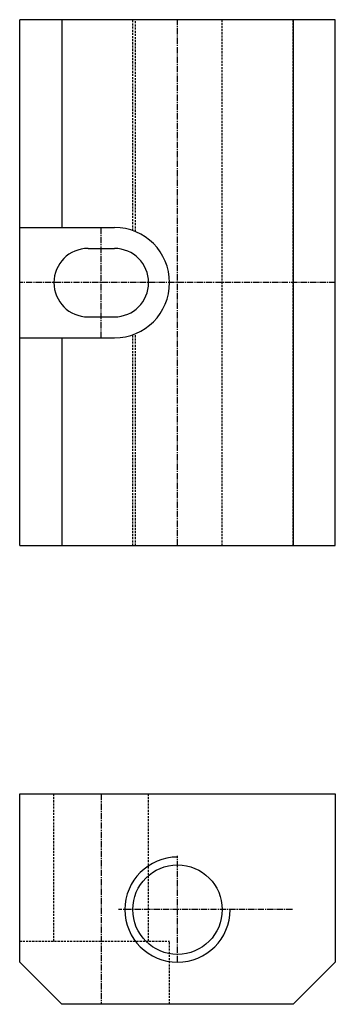
# Model space of a CAD drawing. Extents: x -106.9 to -76.9, y 595.6 to 689.2.
import ezdxf

# ---------------------------------------------------------------- set-up
doc = ezdxf.new("R2010")
doc.units = 0
doc.header["$MEASUREMENT"] = 0
doc.linetypes.add('CENTER', pattern=[0.9, 0.6, -0.1, 0.1, -0.1])
doc.linetypes.add('HIDDEN', pattern=[0.3, 0.2, -0.1])
doc.layers.add('1', color=1, linetype='CONTINUOUS')

msp = doc.modelspace()

# ---------------------------------------------------------------- linework, layer by layer
at = {"layer": '1', "color": 1, "linetype": 'Continuous'}
for p, q in [((-106.87, 639.209), (-106.87, 689.209)), ((-76.87, 689.209), (-106.87, 689.209)), ((-102.87, 689.209), (-102.87, 669.459)), ((-80.87, 689.209), (-80.87, 639.209)), ((-76.87, 639.209), (-76.87, 689.209)), ((-106.87, 669.459), (-97.87, 669.459)), ((-100.37, 667.459), (-97.87, 667.459)), ((-100.37, 660.959), (-97.87, 660.959)), ((-106.87, 658.959), (-97.87, 658.959)), ((-102.87, 658.959), (-102.87, 639.209)), ((-106.87, 639.209), (-76.87, 639.209)), ((-106.87, 615.603), (-76.87, 615.603)), ((-106.87, 599.603), (-106.87, 615.603)), ((-76.87, 615.603), (-76.87, 599.603)), ((-102.87, 595.603), (-106.87, 599.603)), ((-76.87, 599.603), (-80.87, 595.603)), ((-80.87, 595.603), (-102.87, 595.603))]:
    msp.add_line(p, q, dxfattribs=at)
at = {"layer": '1', "color": 2, "linetype": 'HIDDEN'}
for p, q in [((-96.12, 669.158), (-96.12, 689.209)), ((-95.87, 669.063), (-95.87, 689.209)), ((-87.62, 639.209), (-87.62, 689.209)), ((-80.87, 639.209), (-80.87, 689.209)), ((-96.12, 639.209), (-96.12, 659.259)), ((-95.87, 639.209), (-95.87, 659.355)), ((-103.62, 601.603), (-103.62, 615.603)), ((-94.62, 601.603), (-94.62, 615.603)), ((-106.87, 601.603), (-92.62, 601.603)), ((-92.62, 595.603), (-92.62, 601.603))]:
    msp.add_line(p, q, dxfattribs=at)
at = {"layer": '1', "color": 4, "linetype": 'CENTER'}
for p, q in [((-91.87, 639.209), (-91.87, 689.209)), ((-99.12, 658.959), (-99.12, 669.459)), ((-76.87, 664.209), (-106.87, 664.209)), ((-99.12, 615.603), (-99.12, 595.603)), ((-91.87, 599.603), (-91.87, 609.71)), ((-80.949, 604.603), (-97.481, 604.603))]:
    msp.add_line(p, q, dxfattribs=at)
at = {"layer": '1', "color": 1, "linetype": 'Continuous'}
msp.add_circle((-91.87, 604.603), 4.25, dxfattribs=at)
for centre, radius, start, end in [((-97.87, 664.209), 5.25, 270, 90), ((-100.37, 664.209), 3.25, 90, 270), ((-97.87, 664.209), 3.25, 270, 90)]:
    msp.add_arc(centre, radius, start, end, dxfattribs=at)
at = {"layer": '1', "color": 3, "linetype": 'Continuous'}
msp.add_arc((-91.87, 604.603), 5, 90, 0, dxfattribs=at)

doc.saveas('drawing.dxf')
